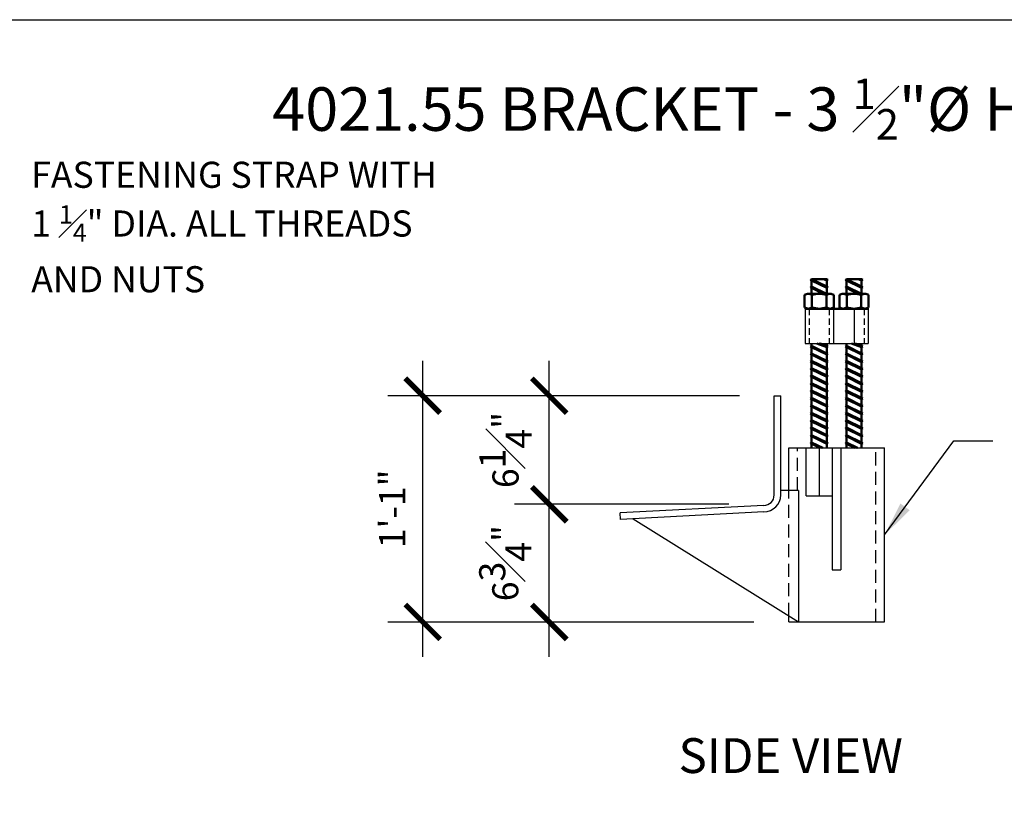
# Model space of a CAD drawing. Units: inches. Extents: x 0 to 164, y 0 to 124.
# Drawn here: x 29 to 86, y 79 to 124 of the extents above; entities that cross this region are included whole.
import ezdxf

# ---------------------------------------------------------------- set-up
doc = ezdxf.new("R2010")
doc.units = ezdxf.units.IN
doc.header["$LTSCALE"] = 3
doc.header["$MEASUREMENT"] = 0
doc.header["$PDMODE"] = 3
doc.linetypes.add('HIDDEN', pattern=[0.375, 0.25, -0.125])
doc.linetypes.add('HIDDEN2', pattern=[0.1875, 0.125, -0.0625])
for name, color, linetype in [('DIMN', 1, 'Continuous'), ('HIDDEN', 2, 'HIDDEN'), ('HIDDEN BOLT', 252, 'HIDDEN2'), ('STEEL', 1, 'Continuous'), ('TEXT', 1, 'Continuous'), ('TITLE TXT', 4, 'Continuous')]:
    doc.layers.add(name, color=color, linetype=linetype)
doc.layers.add('Visible Line', color=7, linetype='Continuous', lineweight=50)
doc.styles.get("Standard").update_dxf_attribs({"font": 'arial.ttf', "height": 1.5})
doc.styles.add('TITLE TXT', font='CONSOLA.TTF', dxfattribs={"height": 1.5})
doc.styles.add('TYPICAL TXT', font='arial.ttf', dxfattribs={"height": 1.5})
doc.dimstyles.new('Ram Jack', dxfattribs={"dimscale": 16, "dimtxt": 0.75, "dimasz": 0.125, "dimexe": 0.125, "dimexo": 0.125, "dimgap": 0.0625, "dimtad": 1, "dimdec": 4, "dimzin": 0, "dimdsep": 46, "dimlunit": 4, "dimtxsty": 'TYPICAL TXT', "dimblk": 'ARCHTICK', "dimcen": 0.125, "dimdle": 0.125, "dimadec": 0, "dimazin": 0, "dimtfac": 1, "dimtdec": 4, "dimtofl": 0, "dimtmove": 0, "dimatfit": 3, "dimfxl": 1, "dimfrac": 1, "dimtolj": 1, "dimtzin": 0, "dimarcsym": 0})

# ---------------------------------------------------------------- blocks, each defined once
blk = doc.blocks.new('_ArchTick')
at = {"color": 0, "linetype": 'ByBlock', "const_width": 0.15}
blk.add_lwpolyline([(-0.5, -0.5), (0.5, 0.5)], dxfattribs=at)
blk = doc.blocks.new('*D9')
at = {"layer": 'Defpoints', "color": 0, "transparency": 16777216}
for p in [(59.72, 102.398), (72.64, 102.398), (72.04, 96.159)]:
    blk.add_point(p, dxfattribs=at)
at = {"layer": 'DIMN', "color": 0, "lineweight": -2, "transparency": 16777216}
for p, q in [((59.72, 94.159), (59.72, 104.398)), ((70.64, 102.398), (57.72, 102.398)), ((70.04, 96.159), (57.72, 96.159))]:
    blk.add_line(p, q, dxfattribs=at)
at = {"layer": 'DIMN', "color": 0, "lineweight": -2, "transparency": 16777216, "xscale": 2, "yscale": 2, "zscale": 2}
for p, rotation in [((59.72, 102.398), 90), ((59.72, 96.159), 270)]:
    blk.add_blockref('_ArchTick', p, dxfattribs=dict(at, rotation=rotation))
at = {"layer": 'DIMN', "color": 0, "transparency": 16777216, "insert": (57.204, 99.279), "char_height": 1.5, "attachment_point": 5, "rotation": 90, "style": 'TYPICAL TXT'}
blk.add_mtext('\\A1;6{\\H1.000000x;\\S1#4;}"', dxfattribs=at)
blk = doc.blocks.new('*D10')
at = {"layer": 'Defpoints', "color": 0, "transparency": 16777216}
for p in [(59.72, 96.159), (72.04, 96.159), (73.478, 89.398)]:
    blk.add_point(p, dxfattribs=at)
at = {"layer": 'DIMN', "color": 0, "lineweight": -2, "transparency": 16777216}
for p, q in [((59.72, 87.398), (59.72, 98.159)), ((70.04, 96.159), (57.72, 96.159)), ((71.478, 89.398), (57.72, 89.398))]:
    blk.add_line(p, q, dxfattribs=at)
at = {"layer": 'DIMN', "color": 0, "lineweight": -2, "transparency": 16777216, "xscale": 2, "yscale": 2, "zscale": 2}
for p, rotation in [((59.72, 96.159), 90), ((59.72, 89.398), 270)]:
    blk.add_blockref('_ArchTick', p, dxfattribs=dict(at, rotation=rotation))
at = {"layer": 'DIMN', "color": 0, "transparency": 16777216, "insert": (57.191, 92.779), "char_height": 1.5, "attachment_point": 5, "rotation": 90, "style": 'TYPICAL TXT'}
blk.add_mtext('\\A1;6{\\H1.000000x;\\S3#4;}"', dxfattribs=at)
blk = doc.blocks.new('*D11')
at = {"layer": 'Defpoints', "color": 0, "transparency": 16777216}
for p in [(52.446, 102.398), (72.64, 102.398), (73.478, 89.398)]:
    blk.add_point(p, dxfattribs=at)
at = {"layer": 'DIMN', "color": 0, "lineweight": -2, "transparency": 16777216}
for p, q in [((52.446, 87.398), (52.446, 104.398)), ((70.64, 102.398), (50.446, 102.398)), ((71.478, 89.398), (50.446, 89.398))]:
    blk.add_line(p, q, dxfattribs=at)
at = {"layer": 'DIMN', "color": 0, "lineweight": -2, "transparency": 16777216, "xscale": 2, "yscale": 2, "zscale": 2}
for p, rotation in [((52.446, 102.398), 90), ((52.446, 89.398), 270)]:
    blk.add_blockref('_ArchTick', p, dxfattribs=dict(at, rotation=rotation))
at = {"layer": 'DIMN', "color": 0, "transparency": 16777216, "insert": (50.693, 95.898), "char_height": 1.5, "attachment_point": 5, "rotation": 90, "style": 'TYPICAL TXT'}
blk.add_mtext('\\A1;1\'-1"', dxfattribs=at)

msp = doc.modelspace()

# ---------------------------------------------------------------- linework, layer by layer
msp.add_lwpolyline([(0, 0), (0, 124), (164, 124), (164, 0)], close=True)
at = {"layer": 'HIDDEN'}
for p, q in [((73.97582, 96.96098), (73.97582, 99.39848)), ((78.47782, 89.39848), (78.47782, 99.39848)), ((73.47782, 89.74926), (73.47782, 96.96098))]:
    msp.add_line(p, q, dxfattribs=at)
at = {"layer": 'HIDDEN BOLT'}
for p, q in [((74.65282, 107.39848), (74.65282, 105.39848)), ((75.80282, 107.39848), (75.80282, 105.39848)), ((77.80282, 107.39848), (77.80282, 105.39848))]:
    msp.add_line(p, q, dxfattribs=at)
at = {"layer": 'STEEL'}
for p, q in [((74.41532, 107.39848), (74.41532, 105.39848)), ((76.04032, 107.39848), (76.04032, 105.39848)), ((77.22782, 107.39848), (77.22782, 105.39848)), ((78.04032, 107.39848), (78.04032, 105.39848)), ((74.41532, 105.39848), (78.04032, 105.39848)), ((72.63982, 96.69659), (72.63982, 102.39848)), ((72.63982, 102.39848), (73.01482, 102.39848)), ((73.01482, 96.69659), (73.01482, 102.39848)), ((73.47782, 96.96098), (73.47782, 99.39848)), ((73.47782, 99.39848), (78.97782, 99.39848)), ((74.47782, 96.64848), (74.47782, 99.39848)), ((75.22782, 99.39848), (75.22782, 96.64848)), ((75.97782, 99.39848), (75.97782, 92.39848)), ((76.47782, 99.39848), (76.47782, 92.39848)), ((78.97782, 89.39848), (78.97782, 99.39848)), ((74.03982, 96.96098), (73.03982, 96.96098)), ((74.03982, 96.96098), (74.03982, 89.39848)), ((74.47782, 96.64848), (75.97782, 96.64848)), ((72.03982, 96.09659), (63.78982, 95.66423)), ((63.80944, 95.28974), (63.78982, 95.66423)), ((72.05082, 95.72165), (63.80944, 95.28974)), ((64.53982, 95.32802), (74.03982, 89.39848)), ((75.97782, 92.39848), (76.47782, 92.39848)), ((73.47782, 89.39848), (73.47782, 89.74926)), ((73.47782, 89.39848), (78.97782, 89.39848))]:
    msp.add_line(p, q, dxfattribs=at)
for radius, start in [(0.6, 270), (0.975, 270.64671)]:
    msp.add_arc((72.03982, 96.69659), radius, start, 0, dxfattribs=at)
at = {"layer": 'Visible Line', "ltscale": 0.5}
for p, q in [((74.72782, 109.06153), (74.79182, 109.09848)), ((74.72782, 109.06153), (74.79182, 109.02458)), ((75.72782, 108.63487), (74.72782, 109.06153)), ((74.72782, 108.63487), (74.79182, 108.67182)), ((74.72782, 108.63487), (74.79182, 108.59791)), ((75.60696, 108.24848), (74.72782, 108.63487)), ((75.66382, 109.09848), (74.79182, 109.09848)), ((75.66382, 108.67182), (74.79182, 109.09848)), ((74.79182, 109.02458), (74.79182, 108.67182)), ((75.66382, 108.59791), (74.79182, 109.02458)), ((75.65482, 108.24848), (74.79182, 108.67182)), ((75.66382, 109.02458), (75.46428, 109.09848)), ((75.72782, 109.06153), (75.61696, 109.09848)), ((75.72782, 109.06153), (75.66382, 109.09848)), ((75.72782, 109.06153), (75.66382, 109.02458)), ((75.66382, 109.02458), (75.66382, 108.67182)), ((75.72782, 108.63487), (75.66382, 108.67182)), ((75.72782, 108.63487), (75.66382, 108.59791)), ((76.72782, 109.06153), (76.79182, 109.09848)), ((76.72782, 109.06153), (76.79182, 109.02458)), ((77.72782, 108.63487), (76.72782, 109.06153)), ((76.72782, 108.63487), (76.79182, 108.67182)), ((76.72782, 108.63487), (76.79182, 108.59791)), ((77.60696, 108.24848), (76.72782, 108.63487)), ((77.66382, 109.09848), (76.79182, 109.09848)), ((77.66382, 108.67182), (76.79182, 109.09848)), ((76.79182, 109.02458), (76.79182, 108.67182)), ((77.66382, 108.59791), (76.79182, 109.02458)), ((77.65482, 108.24848), (76.79182, 108.67182)), ((77.66382, 109.02458), (77.46428, 109.09848)), ((77.72782, 109.06153), (77.61696, 109.09848)), ((77.72782, 109.06153), (77.66382, 109.09848)), ((77.72782, 109.06153), (77.66382, 109.02458)), ((77.66382, 109.02458), (77.66382, 108.67182)), ((77.72782, 108.63487), (77.66382, 108.67182)), ((77.72782, 108.63487), (77.66382, 108.59791)), ((74.39066, 108.18598), (74.39066, 107.46098)), ((75.85568, 108.24848), (74.59995, 108.24848)), ((74.79182, 108.59791), (74.79182, 108.24515)), ((75.45528, 108.24848), (74.79182, 108.59791)), ((74.80924, 108.18598), (74.80924, 107.46098)), ((75.64639, 108.18598), (75.64639, 107.46098)), ((75.66382, 108.59791), (75.66382, 108.24848)), ((76.06497, 108.18598), (76.06497, 107.46098)), ((76.39066, 108.18598), (76.39066, 107.46098)), ((77.85568, 108.24848), (76.59995, 108.24848)), ((76.79182, 108.59791), (76.79182, 108.24515)), ((77.45528, 108.24848), (76.79182, 108.59791)), ((76.80924, 108.18598), (76.80924, 107.46098)), ((77.64639, 108.18598), (77.64639, 107.46098)), ((77.66382, 108.59791), (77.66382, 108.24848)), ((78.06497, 108.18598), (78.06497, 107.46098)), ((74.41532, 107.39848), (78.04032, 107.39848)), ((75.85568, 107.39848), (74.59995, 107.39848)), ((77.85568, 107.39848), (76.59995, 107.39848)), ((74.72782, 105.22153), (74.79182, 105.25848)), ((74.79032, 105.25762), (74.79032, 105.39848)), ((74.79182, 105.39848), (74.79182, 105.25848)), ((75.66382, 104.83182), (74.79182, 105.25848)), ((75.66382, 105.18458), (75.08628, 105.39848)), ((75.72782, 105.22153), (75.19696, 105.39848)), ((75.66382, 105.25848), (75.28582, 105.39848)), ((75.66382, 105.39848), (75.66382, 105.25848)), ((75.72782, 105.22153), (75.66382, 105.25848)), ((76.72782, 105.22153), (76.79182, 105.25848)), ((76.79032, 105.25762), (76.79032, 105.39848)), ((76.79182, 105.39848), (76.79182, 105.25848)), ((77.66382, 104.83182), (76.79182, 105.25848)), ((77.66382, 105.18458), (77.08628, 105.39848)), ((77.72782, 105.22153), (77.19696, 105.39848)), ((77.66382, 105.25848), (77.28582, 105.39848)), ((77.66382, 105.39848), (77.66382, 105.25848)), ((77.72782, 105.22153), (77.66382, 105.25848)), ((74.72782, 105.22153), (74.79182, 105.18458)), ((75.72782, 104.79487), (74.72782, 105.22153)), ((74.72782, 104.79487), (74.79182, 104.83182)), ((74.72782, 104.79487), (74.79182, 104.75791)), ((75.72782, 104.3682), (74.72782, 104.79487)), ((74.79032, 104.83095), (74.79032, 105.18545)), ((74.79032, 104.40428), (74.79032, 104.75878)), ((74.79182, 105.18458), (74.79182, 104.83182)), ((75.66382, 104.75791), (74.79182, 105.18458)), ((75.66382, 104.40515), (74.79182, 104.83182)), ((74.79182, 104.75791), (74.79182, 104.40515)), ((75.66382, 104.33125), (74.79182, 104.75791)), ((75.72782, 105.22153), (75.66382, 105.18458)), ((75.66382, 105.18458), (75.66382, 104.83182)), ((75.72782, 104.79487), (75.66382, 104.83182)), ((75.72782, 104.79487), (75.66382, 104.75791)), ((75.66382, 104.75791), (75.66382, 104.40515)), ((76.72782, 105.22153), (76.79182, 105.18458)), ((77.72782, 104.79487), (76.72782, 105.22153)), ((76.72782, 104.79487), (76.79182, 104.83182)), ((76.72782, 104.79487), (76.79182, 104.75791)), ((77.72782, 104.3682), (76.72782, 104.79487)), ((76.79032, 104.83095), (76.79032, 105.18545)), ((76.79032, 104.40428), (76.79032, 104.75878)), ((76.79182, 105.18458), (76.79182, 104.83182)), ((77.66382, 104.75791), (76.79182, 105.18458)), ((77.66382, 104.40515), (76.79182, 104.83182)), ((76.79182, 104.75791), (76.79182, 104.40515)), ((77.66382, 104.33125), (76.79182, 104.75791)), ((77.72782, 105.22153), (77.66382, 105.18458)), ((77.66382, 105.18458), (77.66382, 104.83182)), ((77.72782, 104.79487), (77.66382, 104.83182)), ((77.72782, 104.79487), (77.66382, 104.75791)), ((77.66382, 104.75791), (77.66382, 104.40515)), ((74.72782, 104.3682), (74.79182, 104.40515)), ((74.72782, 104.3682), (74.79182, 104.33125)), ((75.72782, 103.94153), (74.72782, 104.3682)), ((74.79032, 103.97762), (74.79032, 104.33211)), ((75.66382, 103.97848), (74.79182, 104.40515)), ((74.79182, 104.33125), (74.79182, 103.97848)), ((75.66382, 103.90458), (74.79182, 104.33125)), ((75.72782, 104.3682), (75.66382, 104.40515)), ((75.72782, 104.3682), (75.66382, 104.33125)), ((75.66382, 104.33125), (75.66382, 103.97848)), ((76.72782, 104.3682), (76.79182, 104.40515)), ((76.72782, 104.3682), (76.79182, 104.33125)), ((77.72782, 103.94153), (76.72782, 104.3682)), ((76.79032, 103.97762), (76.79032, 104.33211)), ((77.66382, 103.97848), (76.79182, 104.40515)), ((76.79182, 104.33125), (76.79182, 103.97848)), ((77.66382, 103.90458), (76.79182, 104.33125)), ((77.72782, 104.3682), (77.66382, 104.40515)), ((77.72782, 104.3682), (77.66382, 104.33125)), ((77.66382, 104.33125), (77.66382, 103.97848)), ((74.72782, 103.94153), (74.79182, 103.97848)), ((74.72782, 103.94153), (74.79182, 103.90458)), ((75.72782, 103.51487), (74.72782, 103.94153)), ((74.72782, 103.51487), (74.79182, 103.55182)), ((74.79032, 103.55095), (74.79032, 103.90545)), ((75.66382, 103.55182), (74.79182, 103.97848)), ((74.79182, 103.90458), (74.79182, 103.55182)), ((75.66382, 103.47791), (74.79182, 103.90458)), ((75.66382, 103.12515), (74.79182, 103.55182)), ((75.72782, 103.94153), (75.66382, 103.97848)), ((75.72782, 103.94153), (75.66382, 103.90458)), ((75.66382, 103.90458), (75.66382, 103.55182)), ((75.72782, 103.51487), (75.66382, 103.55182)), ((76.72782, 103.94153), (76.79182, 103.97848)), ((76.72782, 103.94153), (76.79182, 103.90458)), ((77.72782, 103.51487), (76.72782, 103.94153)), ((76.72782, 103.51487), (76.79182, 103.55182)), ((76.79032, 103.55095), (76.79032, 103.90545)), ((77.66382, 103.55182), (76.79182, 103.97848)), ((76.79182, 103.90458), (76.79182, 103.55182)), ((77.66382, 103.47791), (76.79182, 103.90458)), ((77.66382, 103.12515), (76.79182, 103.55182)), ((77.72782, 103.94153), (77.66382, 103.97848)), ((77.72782, 103.94153), (77.66382, 103.90458)), ((77.66382, 103.90458), (77.66382, 103.55182)), ((77.72782, 103.51487), (77.66382, 103.55182)), ((74.72782, 103.51487), (74.79182, 103.47791)), ((75.72782, 103.0882), (74.72782, 103.51487)), ((74.72782, 103.0882), (74.79182, 103.12515)), ((74.72782, 103.0882), (74.79182, 103.05125)), ((75.72782, 102.66153), (74.72782, 103.0882)), ((74.79032, 103.12428), (74.79032, 103.47878)), ((74.79032, 102.69762), (74.79032, 103.05211)), ((74.79182, 103.47791), (74.79182, 103.12515)), ((75.66382, 103.05125), (74.79182, 103.47791)), ((75.66382, 102.69848), (74.79182, 103.12515)), ((74.79182, 103.05125), (74.79182, 102.69848)), ((75.66382, 102.62458), (74.79182, 103.05125)), ((75.72782, 103.51487), (75.66382, 103.47791)), ((75.66382, 103.47791), (75.66382, 103.12515)), ((75.72782, 103.0882), (75.66382, 103.12515)), ((75.72782, 103.0882), (75.66382, 103.05125)), ((75.66382, 103.05125), (75.66382, 102.69848)), ((76.72782, 103.51487), (76.79182, 103.47791)), ((77.72782, 103.0882), (76.72782, 103.51487)), ((76.72782, 103.0882), (76.79182, 103.12515)), ((76.72782, 103.0882), (76.79182, 103.05125)), ((77.72782, 102.66153), (76.72782, 103.0882)), ((76.79032, 103.12428), (76.79032, 103.47878)), ((76.79032, 102.69762), (76.79032, 103.05211)), ((76.79182, 103.47791), (76.79182, 103.12515)), ((77.66382, 103.05125), (76.79182, 103.47791)), ((77.66382, 102.69848), (76.79182, 103.12515)), ((76.79182, 103.05125), (76.79182, 102.69848)), ((77.66382, 102.62458), (76.79182, 103.05125)), ((77.72782, 103.51487), (77.66382, 103.47791)), ((77.66382, 103.47791), (77.66382, 103.12515)), ((77.72782, 103.0882), (77.66382, 103.12515)), ((77.72782, 103.0882), (77.66382, 103.05125)), ((77.66382, 103.05125), (77.66382, 102.69848)), ((74.72782, 102.66153), (74.79182, 102.69848)), ((74.72782, 102.66153), (74.79182, 102.62458)), ((75.72782, 102.23487), (74.72782, 102.66153)), ((74.79032, 102.27095), (74.79032, 102.62545)), ((75.66382, 102.27182), (74.79182, 102.69848)), ((74.79182, 102.62458), (74.79182, 102.27182)), ((75.66382, 102.19791), (74.79182, 102.62458)), ((75.72782, 102.66153), (75.66382, 102.69848)), ((75.72782, 102.66153), (75.66382, 102.62458)), ((75.66382, 102.62458), (75.66382, 102.27182)), ((76.72782, 102.66153), (76.79182, 102.69848)), ((76.72782, 102.66153), (76.79182, 102.62458)), ((77.72782, 102.23487), (76.72782, 102.66153)), ((76.79032, 102.27095), (76.79032, 102.62545)), ((77.66382, 102.27182), (76.79182, 102.69848)), ((76.79182, 102.62458), (76.79182, 102.27182)), ((77.66382, 102.19791), (76.79182, 102.62458)), ((77.72782, 102.66153), (77.66382, 102.69848)), ((77.72782, 102.66153), (77.66382, 102.62458)), ((77.66382, 102.62458), (77.66382, 102.27182)), ((74.72782, 102.23487), (74.79182, 102.27182)), ((74.72782, 102.23487), (74.79182, 102.19791)), ((75.72782, 101.8082), (74.72782, 102.23487)), ((74.72782, 101.8082), (74.79182, 101.84515)), ((74.79032, 101.84428), (74.79032, 102.19878)), ((75.66382, 101.84515), (74.79182, 102.27182)), ((74.79182, 102.19791), (74.79182, 101.84515)), ((75.66382, 101.77125), (74.79182, 102.19791)), ((75.66382, 101.41848), (74.79182, 101.84515)), ((75.72782, 102.23487), (75.66382, 102.27182)), ((75.72782, 102.23487), (75.66382, 102.19791)), ((75.66382, 102.19791), (75.66382, 101.84515)), ((75.72782, 101.8082), (75.66382, 101.84515)), ((76.72782, 102.23487), (76.79182, 102.27182)), ((76.72782, 102.23487), (76.79182, 102.19791)), ((77.72782, 101.8082), (76.72782, 102.23487)), ((76.72782, 101.8082), (76.79182, 101.84515)), ((76.79032, 101.84428), (76.79032, 102.19878)), ((77.66382, 101.84515), (76.79182, 102.27182)), ((76.79182, 102.19791), (76.79182, 101.84515)), ((77.66382, 101.77125), (76.79182, 102.19791)), ((77.66382, 101.41848), (76.79182, 101.84515)), ((77.72782, 102.23487), (77.66382, 102.27182)), ((77.72782, 102.23487), (77.66382, 102.19791)), ((77.66382, 102.19791), (77.66382, 101.84515)), ((77.72782, 101.8082), (77.66382, 101.84515)), ((74.72782, 101.8082), (74.79182, 101.77125)), ((75.72782, 101.38153), (74.72782, 101.8082)), ((74.72782, 101.38153), (74.79182, 101.41848)), ((74.72782, 101.38153), (74.79182, 101.34458)), ((75.72782, 100.95487), (74.72782, 101.38153)), ((74.79032, 101.41762), (74.79032, 101.77211)), ((74.79032, 101.16884), (74.79032, 101.34545)), ((74.79182, 101.77125), (74.79182, 101.41848)), ((75.66382, 101.34458), (74.79182, 101.77125)), ((75.66382, 100.99182), (74.79182, 101.41848)), ((74.79182, 101.34458), (74.79182, 100.99182)), ((75.66382, 100.91791), (74.79182, 101.34458)), ((75.72782, 101.8082), (75.66382, 101.77125)), ((75.66382, 101.77125), (75.66382, 101.41848)), ((75.72782, 101.38153), (75.66382, 101.41848)), ((75.72782, 101.38153), (75.66382, 101.34458)), ((75.66382, 101.34458), (75.66382, 100.99182)), ((76.72782, 101.8082), (76.79182, 101.77125)), ((77.72782, 101.38153), (76.72782, 101.8082)), ((76.72782, 101.38153), (76.79182, 101.41848)), ((76.72782, 101.38153), (76.79182, 101.34458)), ((77.72782, 100.95487), (76.72782, 101.38153)), ((76.79032, 101.41762), (76.79032, 101.77211)), ((76.79032, 101.16884), (76.79032, 101.34545)), ((76.79182, 101.77125), (76.79182, 101.41848)), ((77.66382, 101.34458), (76.79182, 101.77125)), ((77.66382, 100.99182), (76.79182, 101.41848)), ((76.79182, 101.34458), (76.79182, 100.99182)), ((77.66382, 100.91791), (76.79182, 101.34458)), ((77.72782, 101.8082), (77.66382, 101.77125)), ((77.66382, 101.77125), (77.66382, 101.41848)), ((77.72782, 101.38153), (77.66382, 101.41848)), ((77.72782, 101.38153), (77.66382, 101.34458)), ((77.66382, 101.34458), (77.66382, 100.99182)), ((74.72782, 100.95487), (74.79182, 100.99182)), ((74.72782, 100.95487), (74.79182, 100.91791)), ((75.72782, 100.5282), (74.72782, 100.95487)), ((75.66382, 100.56515), (74.79182, 100.99182)), ((74.79182, 100.91791), (74.79182, 100.56515)), ((75.66382, 100.49125), (74.79182, 100.91791)), ((75.72782, 100.95487), (75.66382, 100.99182)), ((75.72782, 100.95487), (75.66382, 100.91791)), ((75.66382, 100.91791), (75.66382, 100.56515)), ((76.72782, 100.95487), (76.79182, 100.99182)), ((76.72782, 100.95487), (76.79182, 100.91791)), ((77.72782, 100.5282), (76.72782, 100.95487)), ((77.66382, 100.56515), (76.79182, 100.99182)), ((76.79182, 100.91791), (76.79182, 100.56515)), ((77.66382, 100.49125), (76.79182, 100.91791)), ((77.72782, 100.95487), (77.66382, 100.99182)), ((77.72782, 100.95487), (77.66382, 100.91791)), ((77.66382, 100.91791), (77.66382, 100.56515)), ((74.72782, 100.5282), (74.79182, 100.56515)), ((74.72782, 100.5282), (74.79182, 100.49125)), ((75.72782, 100.10153), (74.72782, 100.5282)), ((74.72782, 100.10153), (74.79182, 100.13848)), ((75.66382, 100.13848), (74.79182, 100.56515)), ((74.79182, 100.49125), (74.79182, 100.13848)), ((75.66382, 100.06458), (74.79182, 100.49125)), ((75.66382, 99.71182), (74.79182, 100.13848)), ((75.72782, 100.5282), (75.66382, 100.56515)), ((75.72782, 100.5282), (75.66382, 100.49125)), ((75.66382, 100.49125), (75.66382, 100.13848)), ((75.72782, 100.10153), (75.66382, 100.13848)), ((76.72782, 100.5282), (76.79182, 100.56515)), ((76.72782, 100.5282), (76.79182, 100.49125)), ((77.72782, 100.10153), (76.72782, 100.5282)), ((76.72782, 100.10153), (76.79182, 100.13848)), ((77.66382, 100.13848), (76.79182, 100.56515)), ((76.79182, 100.49125), (76.79182, 100.13848)), ((77.66382, 100.06458), (76.79182, 100.49125)), ((77.66382, 99.71182), (76.79182, 100.13848)), ((77.72782, 100.5282), (77.66382, 100.56515)), ((77.72782, 100.5282), (77.66382, 100.49125)), ((77.66382, 100.49125), (77.66382, 100.13848)), ((77.72782, 100.10153), (77.66382, 100.13848)), ((74.72782, 100.10153), (74.79182, 100.06458)), ((75.72782, 99.67487), (74.72782, 100.10153)), ((74.72782, 99.67487), (74.79182, 99.71182)), ((74.72782, 99.67487), (74.79182, 99.63791)), ((75.37559, 99.39848), (74.72782, 99.67487)), ((74.79182, 100.06458), (74.79182, 99.71182)), ((75.66382, 99.63791), (74.79182, 100.06458)), ((75.43219, 99.39848), (74.79182, 99.71182)), ((74.79182, 99.63791), (74.79182, 99.39848)), ((75.28116, 99.39848), (74.79182, 99.63791)), ((75.72782, 100.10153), (75.66382, 100.06458)), ((75.66382, 100.06458), (75.66382, 99.71182)), ((75.72782, 99.67487), (75.66382, 99.71182)), ((75.72782, 99.67487), (75.66382, 99.63791)), ((75.66382, 99.63791), (75.66382, 99.39848)), ((76.72782, 100.10153), (76.79182, 100.06458)), ((77.72782, 99.67487), (76.72782, 100.10153)), ((76.72782, 99.67487), (76.79182, 99.71182)), ((76.72782, 99.67487), (76.79182, 99.63791)), ((77.37559, 99.39848), (76.72782, 99.67487)), ((76.79182, 100.06458), (76.79182, 99.71182)), ((77.66382, 99.63791), (76.79182, 100.06458)), ((77.43219, 99.39848), (76.79182, 99.71182)), ((76.79182, 99.63791), (76.79182, 99.39848)), ((77.28116, 99.39848), (76.79182, 99.63791)), ((77.72782, 100.10153), (77.66382, 100.06458)), ((77.66382, 100.06458), (77.66382, 99.71182)), ((77.72782, 99.67487), (77.66382, 99.71182)), ((77.72782, 99.67487), (77.66382, 99.63791)), ((77.66382, 99.63791), (77.66382, 99.39848))]:
    msp.add_line(p, q, dxfattribs=at)
for points in [[(74.39066, 108.18598), (74.59995, 108.24848), (74.80924, 108.18598)], [(74.80924, 108.18598), (75.22782, 108.24848), (75.64639, 108.18598)], [(76.06497, 108.18598), (75.85568, 108.24848), (75.64639, 108.18598)], [(76.39066, 108.18598), (76.59995, 108.24848), (76.80924, 108.18598)], [(76.80924, 108.18598), (77.22782, 108.24848), (77.64639, 108.18598)], [(78.06497, 108.18598), (77.85568, 108.24848), (77.64639, 108.18598)], [(74.39066, 107.46098), (74.59995, 107.39848), (74.80924, 107.46098)], [(74.80924, 107.46098), (75.22782, 107.39848), (75.64639, 107.46098)], [(76.06497, 107.46098), (75.85568, 107.39848), (75.64639, 107.46098)], [(76.39066, 107.46098), (76.59995, 107.39848), (76.80924, 107.46098)], [(76.80924, 107.46098), (77.22782, 107.39848), (77.64639, 107.46098)], [(78.06497, 107.46098), (77.85568, 107.39848), (77.64639, 107.46098)]]:
    msp.add_spline(points, degree=3, dxfattribs=at)

# ---------------------------------------------------------------- texts
at = {"layer": 'TEXT', "insert": (29.95219, 115.8407), "char_height": 1.5, "width": 28.4297746, "attachment_point": 1}
msp.add_mtext('\\A1;FASTENING STRAP WITH\\P1 {\\H0.7x;\\S1#4;}" DIA. ALL THREADS \\PAND NUTS', dxfattribs=at)
at = {"layer": 'TITLE TXT', "attachment_point": 7, "style": 'TITLE TXT'}
for s, insert, char_height, width in [('\\A1;4021.55 BRACKET - 3 {\\H0.7x;\\S1#2;}"%%C HELICAL PILE', (43.80412, 117.11563), 2.5, 80.3065022), ('SIDE VIEW', (67.14446, 80.09847), 2, 34.8338803)]:
    msp.add_mtext(s, dxfattribs=dict(at, insert=insert, char_height=char_height, width=width))

# ---------------------------------------------------------------- dimensions: what is measured, and where the dimension line sits
at = {"layer": 'DIMN'}
for base, p1, p2, picture, middle in [((52.44558, 102.39848), (73.47782, 89.39848), (72.63982, 102.39848), '*D11', (50.69251, 95.89848)), ((59.71971, 102.39848), (72.03982, 96.15909), (72.63982, 102.39848), '*D9', (57.20385, 99.27879)), ((59.71971, 96.15909), (73.47782, 89.39848), (72.03982, 96.15909), '*D10', (57.19055, 92.77879))]:
    dim = msp.add_linear_dim(base=base, p1=p1, p2=p2, angle=90, dimstyle='Ram Jack', dxfattribs=at)
    dim.commit()
    dim.dimension.update_dxf_attribs({"geometry": picture, "text_midpoint": middle})

# ---------------------------------------------------------------- leaders
at = {"layer": 'TEXT'}
msp.add_leader([(78.97782, 94.39848), (82.95552, 99.81469), (85.19895, 99.81469)], dimstyle='Ram Jack', override={"dimgap": 0.0625, "dimtad": 0}, dxfattribs=at)

doc.saveas('drawing.dxf')
